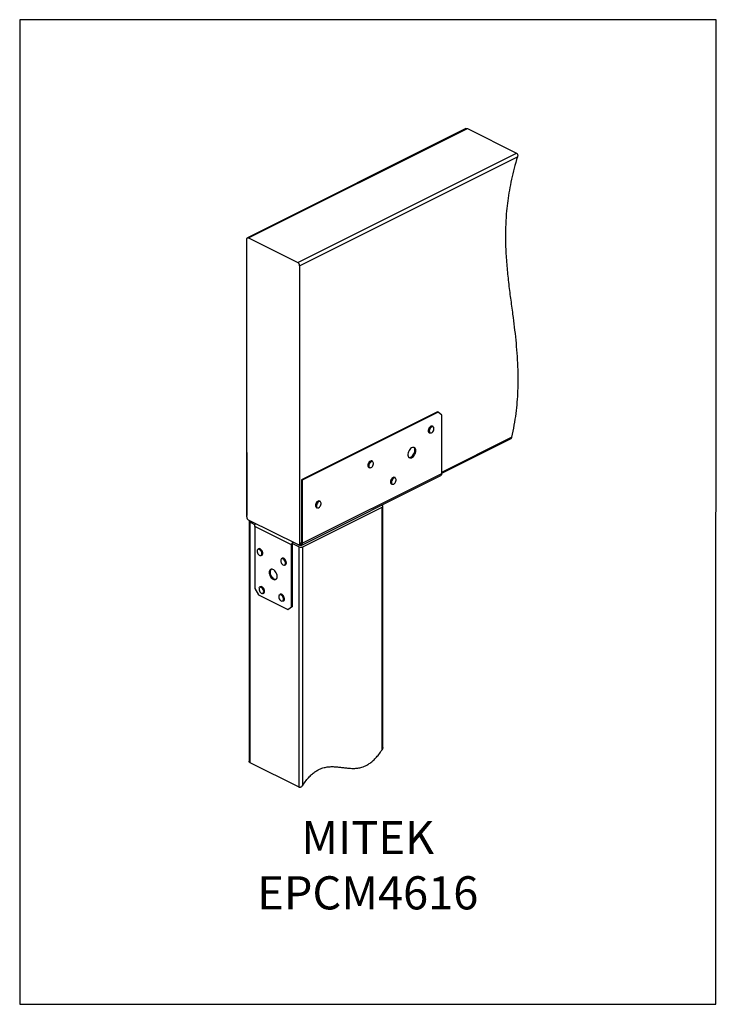
# Model space of a CAD drawing. Units: millimetres. Extents: x -1130 to -79, y -373 to 1112.
import ezdxf

# ---------------------------------------------------------------- set-up
doc = ezdxf.new("R2010")
doc.units = ezdxf.units.MM
doc.header["$MEASUREMENT"] = 0
doc.layers.get('0').update_dxf_attribs({"linetype": 'CONTINUOUS', "lineweight": 15})
doc.layers.get('Defpoints').update_dxf_attribs({"linetype": 'CONTINUOUS'})
doc.layers.add('OBJ', color=179, linetype='CONTINUOUS')
doc.styles.add('SLDTEXTSTYLE0', font='TXT', dxfattribs={"width": 0.605})

msp = doc.modelspace()

# ---------------------------------------------------------------- linework, layer by layer
at = {"color": 7, "linetype": 'Continuous', "lineweight": 25}
for p, q in [((-457, 947.8), (-786.8, 782.9)), ((-785, 782.8), (-454.9, 947.8)), ((-454.9, 947.8), (-380.8, 910.8)), ((-710.9, 745.7), (-380.8, 910.8)), ((-708.1, 740.8), (-379.3, 905.3)), ((-787.9, 362.1), (-787.9, 780.7)), ((-785, 782.8), (-710.9, 745.7)), ((-708.1, 740.8), (-708.1, 322.2)), ((-500.2, 520.5), (-705.3, 418)), ((-500.2, 520.5), (-498.9, 519.8)), ((-498.9, 519.8), (-704, 417.3)), ((-493.2, 515.7), (-498.9, 519.8)), ((-493.2, 427.6), (-493.2, 515.7)), ((-514, 492.4), (-514, 492.1)), ((-514, 492.1), (-513.9, 491.5)), ((-513.8, 491.9), (-513.8, 491.3)), ((-506.7, 498.5), (-507.4, 498.8)), ((-512.4, 488.9), (-511.7, 488.6)), ((-493.2, 429.7), (-388.2, 482.2)), ((-493.2, 428), (-389.9, 479.7)), ((-787.9, 459.2), (-787.9, 364.2)), ((-787.9, 459.2), (-787.9, 459.2)), ((-787.9, 459.2), (-787.9, 459.2)), ((-597.9, 445.9), (-598.6, 446.3)), ((-605.1, 439.8), (-605.1, 439.6)), ((-605.1, 439.6), (-605.1, 438.9)), ((-605, 439.4), (-604.9, 438.7)), ((-603.5, 436.4), (-602.8, 436)), ((-705.5, 319), (-494.7, 424.4)), ((-705.3, 418), (-705.3, 322.9)), ((-705.3, 418), (-704, 417.3)), ((-704, 322.2), (-493.2, 427.6)), ((-704, 417.3), (-704, 322.2)), ((-563.7, 421.2), (-564.4, 421.5)), ((-569.4, 411.6), (-568.6, 411.3)), ((-703.2, 316.7), (-583.6, 376.6)), ((-684.2, 379.4), (-684.2, 379.1)), ((-684.2, 379.1), (-684.1, 378.5)), ((-684, 378.9), (-684, 378.3)), ((-682.6, 375.9), (-681.9, 375.6)), ((-676.9, 385.5), (-677.6, 385.8)), ((-583.6, 379.4), (-584.1, 379.7)), ((-583.6, 10.6), (-583.6, 376.6)), ((-582.4, 14.2), (-582.4, 378)), ((-787.9, 363.9), (-787.9, 364.2)), ((-787.9, 364.2), (-787.9, 364.2)), ((-710.9, 320.2), (-785, 357.2)), ((-784.1, 355.2), (-784.1, -6.6)), ((-782.9, 353.8), (-775.3, 350)), ((-782.9, -9), (-782.9, 353.8)), ((-720.2, 319.6), (-775.7, 347.4)), ((-775.7, 347.4), (-775.7, 254.1)), ((-771.2, 313.2), (-770.7, 313.5)), ((-770, 313.9), (-770.7, 313.5)), ((-718.8, 320.3), (-720.2, 319.6)), ((-720.2, 226.3), (-720.2, 319.6)), ((-718.8, 227), (-718.8, 320.3)), ((-718.6, 321.6), (-708.9, 316.7)), ((-709.6, 319.9), (-708.2, 319.2)), ((-709.1, 320.1), (-705.5, 321.9)), ((-708.9, -46), (-708.9, 316.7)), ((-708.2, 320.5), (-708.2, 319.2)), ((-708.1, 322.2), (-705.3, 323.6)), ((-705.3, 322.9), (-704, 322.2)), ((-703.2, -42.9), (-703.2, 316.7)), ((-765.8, 303.6), (-765, 304)), ((-734.4, 299.6), (-735.1, 299.2)), ((-730.2, 289.3), (-729.5, 289.7)), ((-775.7, 254.1), (-770, 244.3)), ((-767.2, 256.7), (-767.9, 256.3)), ((-770, 244.3), (-725.9, 222.2)), ((-762.9, 246.4), (-762.2, 246.7)), ((-737.3, 245.2), (-738, 244.8)), ((-733, 234.9), (-732.3, 235.3)), ((-725.9, 222.2), (-720.2, 226.3)), ((-724.5, 222.9), (-725.9, 222.2)), ((-718.8, 227), (-724.5, 222.9)), ((-718.8, 227), (-720.2, 226.3)), ((-708.9, -46), (-782.9, -9))]:
    msp.add_line(p, q, dxfattribs=at)
at = {"color": 7, "linetype": 'Continuous', "lineweight": 25, "flags": 128}
for points in [[(-787.9, 780.7), (-787.8, 781.4), (-787.6, 781.9), (-787.4, 782.4), (-787, 782.8), (-786.6, 783), (-786.1, 783.1), (-785.6, 783), (-785, 782.8)], [(-512.4, 491.6), (-512.2, 490.4), (-511.8, 489.4), (-511.1, 488.8), (-510.1, 488.6), (-509.1, 488.9), (-508.1, 489.5), (-507.1, 490.5), (-506.2, 491.7), (-505.6, 493.1), (-505.3, 494.5), (-505.3, 495.8), (-505.6, 496.9), (-506.2, 497.6), (-507.1, 498), (-508.1, 498), (-509.1, 497.6), (-510.1, 496.8), (-511.1, 495.7), (-511.8, 494.3), (-512.2, 492.9), (-512.4, 491.6)], [(-532.7, 461.9), (-532.9, 463.6), (-533.3, 464.9), (-534.1, 466), (-535.1, 466.6), (-536.4, 466.9), (-537.7, 466.7), (-539.1, 466.1), (-540.5, 465.1), (-541.8, 463.8), (-542.9, 462.2), (-543.8, 460.4), (-544.4, 458.6), (-544.8, 456.8), (-544.8, 455), (-544.4, 453.5), (-543.8, 452.3), (-542.9, 451.4), (-541.8, 451), (-540.5, 450.9), (-539.1, 451.3), (-537.7, 452.1), (-536.4, 453.3), (-535.1, 454.8), (-534.1, 456.4), (-533.3, 458.3), (-532.9, 460.1), (-532.7, 461.9)], [(-543.2, 451.7), (-543.1, 451.6), (-541.8, 451.6), (-540.5, 452), (-539.1, 452.8), (-537.7, 454), (-536.5, 455.4), (-535.5, 457.1), (-534.7, 459), (-534.2, 460.8), (-534.1, 462.6)], [(-603.5, 439), (-603.4, 437.8), (-602.9, 436.9), (-602.2, 436.3), (-601.3, 436.1), (-600.3, 436.3), (-599.2, 436.9), (-598.2, 437.9), (-597.4, 439.1), (-596.8, 440.5), (-596.5, 441.9), (-596.5, 443.2), (-596.8, 444.3), (-597.4, 445.1), (-598.2, 445.5), (-599.2, 445.5), (-600.3, 445), (-601.3, 444.2), (-602.2, 443.1), (-602.9, 441.8), (-603.4, 440.4), (-603.5, 439)], [(-567.2, 419.4), (-568.1, 418.3), (-568.8, 416.9), (-569.2, 415.5), (-569.4, 414.2), (-569.2, 413), (-568.7, 412.1), (-568, 411.5), (-567.1, 411.3), (-566, 411.6), (-565, 412.2), (-564, 413.2), (-563.2, 414.5), (-562.6, 415.8), (-562.3, 417.2), (-562.3, 418.5), (-562.6, 419.6), (-563.2, 420.3), (-564.1, 420.7), (-565.1, 420.7), (-566.1, 420.2), (-567.2, 419.4)], [(-567, 421.3), (-567.3, 421.1), (-568.4, 420.3)], [(-567.7, 419.9), (-566.6, 420.8), (-566.1, 421.1)], [(-682.6, 378.6), (-682.4, 377.4), (-682, 376.4), (-681.3, 375.8), (-680.3, 375.6), (-679.3, 375.9), (-678.2, 376.5), (-677.3, 377.5), (-676.4, 378.7), (-675.8, 380.1), (-675.5, 381.5), (-675.5, 382.8), (-675.8, 383.9), (-676.4, 384.6), (-677.3, 385), (-678.2, 385), (-679.3, 384.6), (-680.3, 383.8), (-681.3, 382.7), (-682, 381.3), (-682.4, 379.9), (-682.6, 378.6)], [(-583.6, 376.6), (-583.1, 376.9), (-582.7, 377.2), (-582.5, 377.6), (-582.4, 378), (-582.5, 378.4), (-582.7, 378.8), (-583.1, 379.1), (-583.6, 379.4)], [(-783.4, 356.4), (-783.4, 356.3), (-783.8, 356), (-784, 355.6), (-784.1, 355.2), (-784, 354.8), (-783.8, 354.4), (-783.4, 354.1), (-782.9, 353.8)], [(-771.3, 312.6), (-771.9, 311.7), (-772.1, 310.6), (-772.1, 309.3), (-771.7, 307.9), (-771.1, 306.5), (-770.2, 305.3), (-769.2, 304.4), (-768.2, 303.8), (-767.1, 303.7), (-766.2, 303.9), (-765.6, 304.6), (-765.1, 305.6), (-765, 306.8), (-765.2, 308.2), (-765.8, 309.6), (-766.5, 310.9), (-767.5, 312), (-768.5, 312.7), (-769.6, 313.1), (-770.5, 313), (-771.3, 312.6)], [(-770.7, 313.5), (-770.4, 313.7), (-769.4, 313.7), (-768.3, 313.4), (-767.2, 312.7), (-766.2, 311.6), (-765.3, 310.3), (-764.7, 308.9), (-764.4, 307.4), (-764.4, 306), (-764.7, 304.9), (-765.2, 304), (-765.8, 303.6)], [(-765, 304), (-764.5, 304.3), (-763.9, 305.2), (-763.6, 306.4), (-763.7, 307.8), (-764, 309.2), (-764.6, 310.7), (-765.5, 312), (-766.5, 313), (-767.6, 313.8), (-768.7, 314.1), (-769.7, 314), (-770, 313.9)], [(-708.1, 322.2), (-708.2, 321.6), (-708.3, 321), (-708.6, 320.5), (-708.9, 320.2), (-709.4, 320), (-709.9, 319.9), (-710.4, 320), (-710.9, 320.2)], [(-704, 322.2), (-704, 321.3), (-704.3, 320.4), (-704.7, 319.7), (-705.2, 319.2), (-705.8, 318.9), (-706.6, 318.8), (-707.3, 318.9), (-708.2, 319.2)], [(-705.3, 322.9), (-705.4, 322.3), (-705.5, 321.7), (-705.8, 321.2), (-706.2, 320.9), (-706.6, 320.6), (-707.1, 320.6), (-707.6, 320.6), (-707.8, 320.7)], [(-735.3, 298.6), (-736, 298), (-736.5, 297), (-736.6, 295.8), (-736.4, 294.4), (-735.9, 293), (-735.2, 291.7), (-734.2, 290.6), (-733.2, 289.8), (-732.1, 289.4), (-731.2, 289.4), (-730.4, 289.9), (-729.8, 290.7), (-729.5, 291.8), (-729.5, 293.1), (-729.9, 294.5), (-730.5, 295.9), (-731.3, 297.1), (-732.3, 298), (-733.4, 298.6), (-734.4, 298.8), (-735.3, 298.6)], [(-735.2, 299.2), (-734.2, 299.5), (-733.2, 299.3), (-732, 298.7), (-731, 297.8), (-730.1, 296.5), (-729.3, 295.1), (-728.9, 293.7), (-728.7, 292.2), (-728.9, 291), (-729.4, 290), (-730.1, 289.3), (-730.2, 289.3)], [(-729.5, 289.7), (-729.4, 289.7), (-728.7, 290.3), (-728.2, 291.3), (-728, 292.6), (-728.2, 294), (-728.6, 295.5), (-729.3, 296.9), (-730.3, 298.1), (-731.3, 299.1), (-732.5, 299.6), (-733.5, 299.8), (-734.5, 299.6)], [(-741.9, 272.1), (-742.1, 273.9), (-742.6, 275.7), (-743.3, 277.5), (-744.4, 279.2), (-745.6, 280.7), (-746.9, 281.9), (-748.3, 282.7), (-749.7, 283.1), (-751, 283), (-752.1, 282.6), (-753, 281.7), (-753.7, 280.5), (-754, 279), (-754, 277.2), (-753.7, 275.4), (-753, 273.5), (-752.1, 271.8), (-751, 270.2), (-749.7, 268.9), (-748.3, 267.9), (-746.9, 267.3), (-745.6, 267.1), (-744.4, 267.3), (-743.3, 268), (-742.6, 269.1), (-742.1, 270.4), (-741.9, 272.1)], [(-751.1, 283), (-751.7, 282.4), (-752.3, 281.1), (-752.6, 279.6), (-752.6, 277.9), (-752.3, 276.1), (-751.7, 274.2), (-750.8, 272.5), (-749.6, 270.9), (-748.3, 269.5), (-747, 268.5), (-745.6, 267.9), (-744.2, 267.8), (-743.5, 267.9)], [(-769.1, 254.3), (-769.3, 253.2), (-769.2, 251.8), (-768.8, 250.4), (-768.1, 249.1), (-767.2, 247.9), (-766.2, 247.1), (-765.2, 246.6), (-764.2, 246.5), (-763.3, 246.8), (-762.6, 247.5), (-762.3, 248.6), (-762.2, 249.8), (-762.5, 251.2), (-763, 252.6), (-763.8, 253.9), (-764.8, 254.9), (-765.9, 255.6), (-766.9, 255.9), (-767.9, 255.8), (-768.6, 255.2), (-769.1, 254.3)], [(-769.1, 254.8), (-768.6, 255.8), (-767.9, 256.3)], [(-767.9, 256.3), (-767.8, 256.4), (-766.8, 256.5), (-765.7, 256.3), (-764.6, 255.6), (-763.6, 254.7), (-762.7, 253.4), (-762, 252), (-761.6, 250.5), (-761.5, 249.1), (-761.7, 247.9), (-762.3, 246.9), (-762.9, 246.4)], [(-762.2, 246.7), (-761.6, 247.3), (-761, 248.2), (-760.8, 249.4), (-760.9, 250.9), (-761.3, 252.3), (-762, 253.8), (-762.9, 255), (-763.9, 256), (-765, 256.6), (-766.1, 256.9), (-767.1, 256.7), (-767.2, 256.7)], [(-739, 243.4), (-739.3, 242.4), (-739.4, 241.2), (-739.2, 239.8), (-738.7, 238.4), (-737.9, 237.1), (-736.9, 236.1), (-735.9, 235.3), (-734.8, 235), (-733.9, 235.1), (-733.1, 235.6), (-732.6, 236.5), (-732.3, 237.6), (-732.4, 238.9), (-732.8, 240.3), (-733.4, 241.7), (-734.3, 242.9), (-735.3, 243.8), (-736.4, 244.3), (-737.4, 244.4), (-738.3, 244.1), (-739, 243.4)], [(-738.9, 244), (-738.2, 244.7), (-738, 244.8)], [(-738, 244.8), (-737.3, 245), (-736.3, 245), (-735.1, 244.5), (-734.1, 243.6), (-733.1, 242.4), (-732.3, 241.1), (-731.8, 239.6), (-731.6, 238.2), (-731.7, 236.8), (-732.1, 235.8), (-732.8, 235.1), (-733, 234.9)], [(-732.3, 235.3), (-732.1, 235.4), (-731.4, 236.1), (-731, 237.2), (-730.9, 238.5), (-731.1, 240), (-731.6, 241.4), (-732.4, 242.8), (-733.3, 244), (-734.4, 244.8), (-735.5, 245.3), (-736.6, 245.4), (-737.3, 245.2)]]:
    msp.add_lwpolyline(points, dxfattribs=at)
at = {"color": 7, "linetype": 'Continuous', "lineweight": 25}
for centre, radius, start, end in [((-713.9, 740.7), 5.83, 0.9678, 59.2421), ((-505.9, 491.9), 7.9, 121.2219, 179.6102), ((-511, 491.4), 2.83, 182.032, 239.6928), ((-505.3, 491.6), 7.78, 121.1266, 186.6071), ((-510.3, 491), 2.77, 185.597, 239.9758), ((-508.5, 496.2), 2.86, 67.7326, 121.8464), ((-507.8, 495.8), 2.87, 67.7781, 122.3073), ((-539.2, 463.1), 5.17, 354.8713, 46.3842), ((-597.1, 439.3), 7.9, 121.2219, 179.6102), ((-596.5, 439.1), 7.78, 121.1266, 186.6071), ((-599.7, 443.7), 2.86, 67.7326, 121.8464), ((-598.9, 443.3), 2.87, 67.7781, 122.3073), ((-602.1, 438.8), 2.83, 182.032, 239.6928), ((-601.4, 438.4), 2.77, 185.597, 239.9758), ((-562.8, 414.5), 7.99, 134.3493, 184.5031), ((-562, 414.1), 8.1, 134.6879, 183.7445), ((-565.5, 418.9), 2.82, 67.3049, 122.2774), ((-564.8, 418.6), 2.75, 66.9679, 118.4865), ((-496.6, 427.3), 3.41, 302.6962, 5.9747), ((-567.9, 414.1), 2.86, 183.076, 239.3222), ((-567.2, 413.7), 2.88, 182.2471, 239.2487), ((-676.1, 378.9), 7.9, 121.2219, 179.6102), ((-681.2, 378.4), 2.83, 182.032, 239.6928), ((-675.5, 378.6), 7.78, 121.1266, 186.6071), ((-680.5, 378), 2.77, 185.597, 239.9758), ((-678.7, 383.2), 2.86, 67.7326, 121.8464), ((-678, 382.8), 2.87, 67.7781, 122.3073), ((-782, 362.2), 5.83, 180.9678, 239.2421), ((-706, 323.2), 7.03, 246.1019, 293.8981)]:
    msp.add_arc(centre, radius, start, end, dxfattribs=at)
for points, knots in [([(-456.9, 947.7), (-456.7, 947.9), (-456.2, 948.2), (-455.4, 948.1), (-455, 947.9), (-454.9, 947.8)], [0, 0, 0, 0, 0.32807, 0.822644, 1, 1, 1, 1]), ([(-380.8, 910.8), (-380.5, 910.6), (-380, 910.2), (-379.3, 909.2), (-379, 908), (-378.9, 906.6), (-379.2, 905.7), (-379.3, 905.3)], [0, 0, 0, 0, 0.190312, 0.380343, 0.577912, 0.793214, 1, 1, 1, 1]), ([(-379.3, 905.3), (-381, 899.5), (-384.3, 888.2), (-388.4, 871.4), (-391.6, 855), (-394.1, 839.1), (-396, 821.9), (-397.2, 803.6), (-397.5, 784.1), (-397, 763), (-395.5, 740.2), (-392.9, 715.8), (-389.9, 691.7), (-386.8, 669.3), (-384.1, 648.4), (-381.9, 628.9), (-380.1, 609.2), (-378.9, 589.1), (-378.5, 570.1), (-378.9, 552.1), (-380, 535.3), (-381.8, 518), (-384.4, 500.3), (-386.9, 488.3), (-388.2, 482.2)], [0, 0, 0, 0, 0.037573, 0.074206, 0.11011, 0.145472, 0.180455, 0.225912, 0.271183, 0.316433, 0.377166, 0.438134, 0.499311, 0.5606, 0.609627, 0.658589, 0.707454, 0.756229, 0.804975, 0.843342, 0.881873, 0.920704, 0.960008, 1, 1, 1, 1]), ([(-513.3, 495.1), (-513.4, 494.9), (-513.7, 494.2), (-513.9, 493.2), (-514, 492.5), (-514, 492.4)], [0, 0, 0, 0, 0.285976, 0.784231, 1, 1, 1, 1]), ([(-510.3, 498.6), (-510.6, 498.4), (-511.3, 498), (-512.2, 497), (-512.9, 496), (-513.2, 495.3), (-513.3, 495.1)], [0, 0, 0, 0, 0.272002, 0.572335, 0.872564, 1, 1, 1, 1]), ([(-388.2, 482.2), (-388.3, 481.7), (-388.6, 480.9), (-389.3, 480), (-389.8, 479.8), (-390, 479.7)], [0, 0, 0, 0, 0.399017, 0.798293, 1, 1, 1, 1]), ([(-601.4, 446.1), (-601.7, 445.9), (-602.4, 445.5), (-603.4, 444.4), (-604.1, 443.4), (-604.3, 442.8), (-604.4, 442.6)], [0, 0, 0, 0, 0.272002, 0.572335, 0.872564, 1, 1, 1, 1]), ([(-604.4, 442.6), (-604.5, 442.3), (-604.9, 441.6), (-605.1, 440.6), (-605.1, 440), (-605.1, 439.8)], [0, 0, 0, 0, 0.285976, 0.7842312, 1, 1, 1, 1]), ([(-570.5, 417.3), (-570.5, 417.2), (-570.7, 416.7), (-570.9, 415.7), (-571, 414.7), (-570.9, 414.2), (-570.9, 414.1)], [0, 0, 0, 0, 0.049058, 0.475521, 0.904294, 1, 1, 1, 1]), ([(-568.7, 420.1), (-568.8, 420), (-569.3, 419.5), (-569.9, 418.6), (-570.3, 417.7), (-570.5, 417.3)], [0, 0, 0, 0, 0.177073, 0.613453, 1, 1, 1, 1]), ([(-568.4, 420.4), (-568.5, 420.4), (-568.6, 420.3), (-568.7, 420.2), (-568.7, 420.1)], [0, 0, 0, 0, 0.553678, 1, 1, 1, 1]), ([(-567.2, 421.3), (-567.5, 421.1), (-567.9, 420.9), (-568.3, 420.6), (-568.4, 420.4)], [0, 0, 0, 0, 0.6032645, 1, 1, 1, 1]), ([(-683.5, 382.1), (-683.6, 381.9), (-683.9, 381.2), (-684.1, 380.2), (-684.1, 379.5), (-684.2, 379.4)], [0, 0, 0, 0, 0.285976, 0.784231, 1, 1, 1, 1]), ([(-680.5, 385.6), (-680.8, 385.4), (-681.5, 385), (-682.4, 384), (-683.1, 383), (-683.4, 382.3), (-683.5, 382.1)], [0, 0, 0, 0, 0.272002, 0.572335, 0.872564, 1, 1, 1, 1]), ([(-775.7, 347.4), (-775.7, 348.1), (-775.6, 349.5), (-775, 351.2), (-774.6, 351.9), (-774.5, 352)], [0, 0, 0, 0, 0.473578, 0.947155, 1, 1, 1, 1]), ([(-718.7, 324), (-718.7, 324), (-719.3, 323.3), (-719.9, 321.7), (-720.1, 320.3), (-720.2, 319.6)], [0, 0, 0, 0, 0.0528447, 0.5264223, 1, 1, 1, 1]), ([(-717.6, 323.5), (-717.7, 323.4), (-718.1, 322.9), (-718.6, 321.7), (-718.8, 320.8), (-718.8, 320.3)], [0, 0, 0, 0, 0.128102, 0.564051, 1, 1, 1, 1]), ([(-703.2, -42.9), (-701.6, -40.5), (-698.6, -36), (-693.6, -30.3), (-688.8, -25.5), (-683.9, -21.9), (-679.1, -19.1), (-673.8, -16.9), (-668, -15.4), (-661.8, -14.8), (-655.7, -14.8), (-649.5, -15.4), (-643.4, -16.1), (-637.2, -16.9), (-631.1, -17.4), (-624.9, -17.5), (-618.7, -16.9), (-612.9, -15.4), (-607.6, -13.2), (-602.8, -10.4), (-598, -6.7), (-593.1, -2), (-588.2, 3.8), (-585.1, 8.2), (-583.6, 10.6)], [0, 0, 0, 0, 0.04714, 0.090053, 0.129925, 0.16789, 0.204934, 0.241833, 0.291045, 0.341547, 0.393429, 0.446413, 0.5, 0.553587, 0.606571, 0.658453, 0.708955, 0.758167, 0.795066, 0.83211, 0.870075, 0.909947, 0.95286, 1, 1, 1, 1]), ([(-582.4, 14.2), (-582.4, 14.1), (-582.3, 13.4), (-582.7, 12.1), (-583.3, 11.1), (-583.6, 10.6)], [0, 0, 0, 0, 0.071502, 0.577639, 1, 1, 1, 1]), ([(-782.9, -9), (-783.2, -8.8), (-783.6, -8.5), (-784, -7.6), (-784.1, -7), (-784.1, -6.6)], [0, 0, 0, 0, 0.319051, 0.636577, 1, 1, 1, 1]), ([(-703.2, -42.9), (-703.6, -43.4), (-704.4, -44.5), (-705.8, -45.6), (-707.1, -46.2), (-708.1, -46.3), (-708.6, -46.1), (-708.9, -46)], [0, 0, 0, 0, 0.273578, 0.537019, 0.727653, 0.878467, 1, 1, 1, 1])]:
    msp.add_open_spline(points, degree=3, knots=knots, dxfattribs=at)
at = {"layer": 'Defpoints'}
msp.add_lwpolyline([(-79.3, 1112.1), (-1130.4, 1112.1), (-1130.4, -373.3), (-80.2, -373.4)], close=True, dxfattribs=at)

# ---------------------------------------------------------------- texts
at = {"layer": 'OBJ', "color": 7, "insert": (-605.2, -230.2), "char_height": 50, "attachment_point": 8, "style": 'SLDTEXTSTYLE0'}
msp.add_mtext('{\\fArial|b0|i0|c0|p34;MITEK EPCM4616}', dxfattribs=at)

doc.saveas('drawing.dxf')
